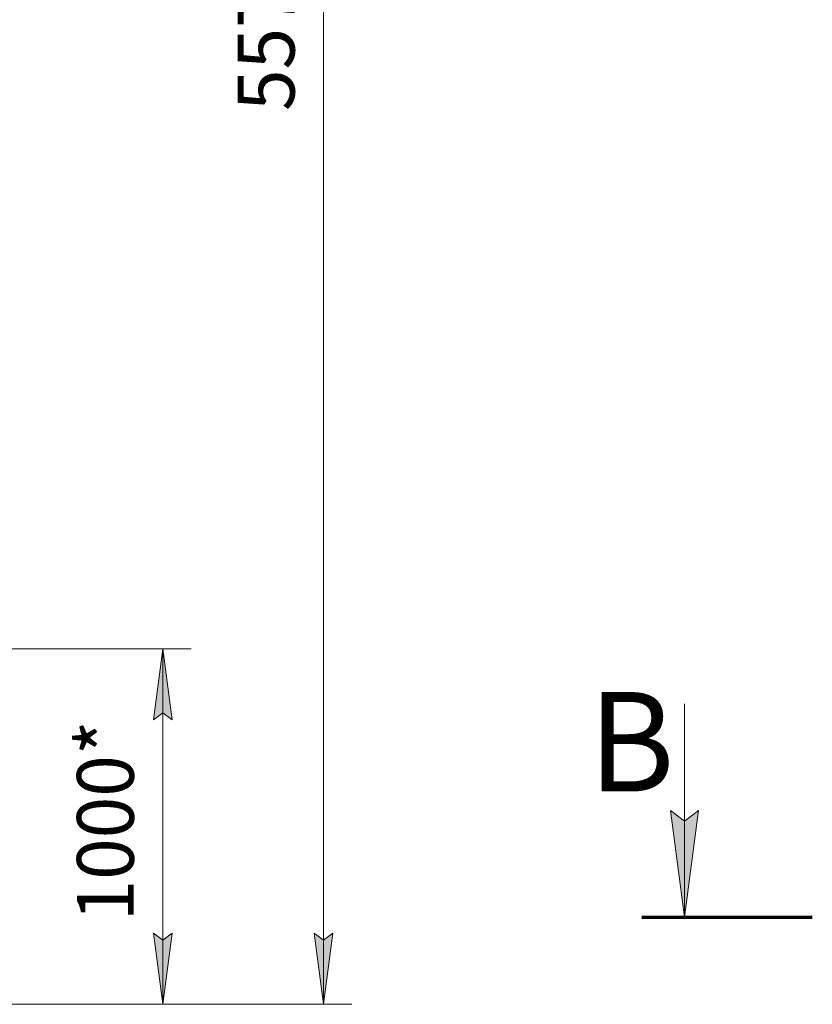
# Model space of a CAD drawing. Units: millimetres. Extents: x 0 to 17481, y -6 to 11880.
# Drawn here: x 9726 to 11956, y 4716 to 7486 of the extents above; entities that cross this region are included whole.
import ezdxf

# ---------------------------------------------------------------- set-up
doc = ezdxf.new("R2010")
doc.units = ezdxf.units.MM
doc.linetypes.add('K5LT_REINFORCED', pattern=[0])
doc.linetypes.add('K5LT_THIN', pattern=[0])
doc.layers.add('DIM', color=6, linetype='Continuous', true_color=0xff00ff)
doc.layers.add('FOR', color=7, linetype='Continuous', true_color=0xffffff)
doc.styles.add('KTEXTSTYLE', font='GOST_A.TTF', dxfattribs={"width": 0.96, "height": 5})

msp = doc.modelspace()

# ---------------------------------------------------------------- hatches: boundary and pattern name
at = {"layer": 'DIM'}
for points in [[(10154.7, 5516.2), (10128.4, 5716.2), (10102, 5516.2), (10128.4, 5536.2)], [(10128.4, 4716.2), (10154.7, 4916.2), (10128.4, 4896.2), (10102, 4916.2)], [(10580.7, 4716.2), (10607, 4916.2), (10580.7, 4896.2), (10554.4, 4916.2)]]:
    msp.add_hatch(color=7, dxfattribs=at).paths.add_polyline_path(points)
at = {"layer": 'FOR'}
msp.add_hatch(color=7, dxfattribs=at).paths.add_polyline_path([(11596.3, 4961.3), (11635.8, 5261.3), (11596.3, 5231.3), (11556.8, 5261.3)])

# ---------------------------------------------------------------- linework, layer by layer
at = {"layer": 'DIM', "color": 7, "linetype": 'K5LT_THIN', "lineweight": 18}
for p, q in [((10580.7, 4716.2), (10580.7, 10284.2)), ((9447, 5716.2), (10208.4, 5716.2)), ((10102, 5516.2), (10128.4, 5716.2)), ((10128.4, 5716.2), (10154.7, 5516.2)), ((10128.4, 4716.2), (10128.4, 5716.2)), ((10128.4, 5536.2), (10102, 5516.2)), ((10154.7, 5516.2), (10128.4, 5536.2)), ((10128.4, 4716.2), (10102, 4916.2)), ((10102, 4916.2), (10128.4, 4896.2)), ((10128.4, 4896.2), (10154.7, 4916.2)), ((10154.7, 4916.2), (10128.4, 4716.2)), ((10580.7, 4716.2), (10554.4, 4916.2)), ((10554.4, 4916.2), (10580.7, 4896.2)), ((10580.7, 4896.2), (10607, 4916.2)), ((10607, 4916.2), (10580.7, 4716.2)), ((9552, 4716.2), (10208.4, 4716.2)), ((9552, 4716.2), (10660.7, 4716.2))]:
    msp.add_line(p, q, dxfattribs=at)
at = {"layer": 'FOR', "color": 7, "linetype": 'K5LT_THIN', "lineweight": 18}
for p, q in [((11596.3, 5561.3), (11596.3, 4961.3)), ((11596.3, 4961.3), (11556.8, 5261.3)), ((11556.8, 5261.3), (11596.3, 5231.3)), ((11596.3, 5231.3), (11635.8, 5261.3)), ((11635.8, 5261.3), (11596.3, 4961.3))]:
    msp.add_line(p, q, dxfattribs=at)
at = {"layer": 'FOR', "color": 134, "linetype": 'K5LT_REINFORCED', "lineweight": 70, "true_color": 0x009696}
msp.add_line((11476.3, 4961.3), (11956.3, 4961.3), dxfattribs=at)

# ---------------------------------------------------------------- texts
at = {"layer": 'DIM', "color": 7, "style": 'KTEXTSTYLE', "oblique": 15, "width": 0.965}
for s, p in [('5570*', (10499.3, 7229.3)), ('1000*', (10047, 4949.4))]:
    msp.add_text(s, height=160, rotation=90, dxfattribs=at).set_placement(p)
at = {"layer": 'FOR', "color": 5, "true_color": 0x0000ff, "style": 'KTEXTSTYLE', "width": 0.965}
msp.add_text('В', height=280, dxfattribs=at).set_placement((11326.6, 5314.9))

doc.saveas('drawing.dxf')
